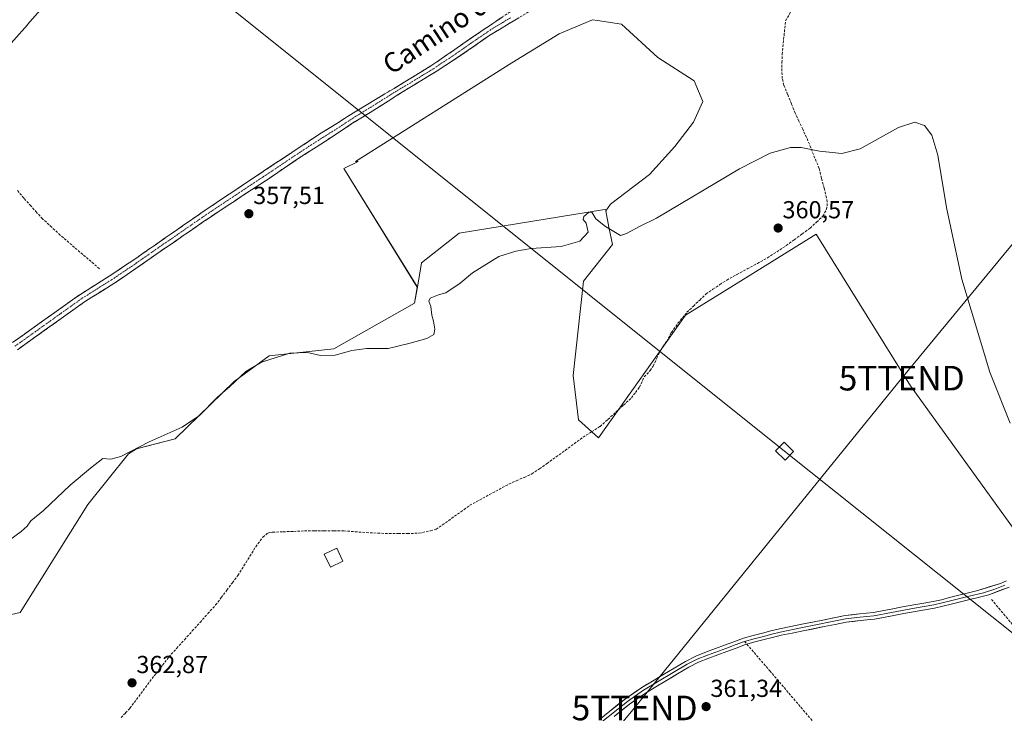
# Model space of a CAD drawing. Units: metres. Extents: x 601593 to 605075, y 4662082 to 4664445.
# Drawn here: x 603410 to 603810, y 4663209 to 4663491 of the extents above; entities that cross this region are included whole.
import ezdxf
from ezdxf.enums import TextEntityAlignment as Align

# ---------------------------------------------------------------- set-up
doc = ezdxf.new("R2010")
doc.units = ezdxf.units.M
doc.header["$MEASUREMENT"] = 0
doc.linetypes.add('TRAZO_Y_PUNTO', pattern=[1, 0.5, -0.25, 0, -0.25])
doc.linetypes.add('TRAZOSX2', pattern=[1.5, 1, -0.5])
doc.layers.get('0').update_dxf_attribs({"lineweight": 5})
for name, color, linetype, lineweight in [('Camino', 19, 'TRAZOSX2', 0), ('Camino Cxs', 19, 'Continuous', 0), ('Camino eje', 19, 'TRAZO_Y_PUNTO', 0), ('Carátula', 7, 'Continuous', 5), ('Corriente artificial lineal', 5, 'TRAZOSX2', 13), ('Cultivos herbáceos CxS', 92, 'Continuous', 0), ('Cultivos leñosos CxS', 92, 'Continuous', 0), ('Curva de nivel normal', 36, 'Continuous', 0), ('Edificación', 1, 'Continuous', 13), ('Edificación Cxs', 1, 'Continuous', 13), ('Layer 0', 7, 'Continuous', 0), ('Núcleo urbano CxS', 19, 'Continuous', 0), ('Punto de cota en terreno', 7, 'Continuous', 0), ('Rótulo de punto de cota en terreno', 19, 'Continuous', 0), ('Senda', 19, 'TRAZOSX2', 0), ('Tendido', 6, 'Continuous', 0), ('Texto cartográfico', 19, 'Continuous', 0), ('Torre de tendido Cxs', 19, 'Continuous', 0), ('Torre de tendido puntual', 7, 'Continuous', 0)]:
    doc.layers.add(name, color=color, linetype=linetype, lineweight=lineweight)
doc.styles.add('Arial', font='txt', dxfattribs={"height": 0.2})

# ---------------------------------------------------------------- blocks, each defined once
blk = doc.blocks.new('*U151')
at = {"layer": 'Cultivos herbáceos CxS', "color": 92, "linetype": 'Continuous', "lineweight": 0}
for points in [[(603821.8241, 4663272.6481, 360.8186), (603771.8721, 4663341.7663, 360.3907), (603733.6121, 4663403.4423, 360.5486), (603699.9223, 4663382.5363, 360.8834), (603680.4723, 4663370.4781, 361.3148), (603645.0901, 4663320.5721, 361.4346), (603636.8971, 4663327.9441, 361.6855), (603634.7723, 4663346.0213, 361.7969), (603639.0231, 4663384.3019, 361.0851), (603650.7143, 4663399.1889, 360.9043), (603649.3159, 4663406.2429, 360.3418), (603648.0057, 4663412.8517, 359.6592), (603649.9365, 4663415.6101, 359.5908), (603665.8485, 4663427.7333, 359.3573), (603676.0775, 4663439.0989, 359.1897), (603683.6545, 4663448.9493, 359.0884), (603687.4431, 4663457.2841, 359.3338), (603683.9735, 4663465.7105, 358.3893), (603669.1483, 4663475.2753, 357.6664), (603654.4759, 4663488.8193, 357.2136), (603644.7219, 4663490.2127, 357.2167), (603642.6251, 4663490.5123, 357.1859), (603635.8011, 4663487.6691, 357.173), (603629.0811, 4663484.8691, 357.0855), (603609.8943, 4663473.0183, 357.2126), (603546.2555, 4663432.9613, 357.6652), (603547.3843, 4663432.9613, 357.6743), (603541.6109, 4663430.1299, 357.7021), (603571.4361, 4663381.8853, 359.6203), (603570.3181, 4663375.3771, 359.5414), (603537.4921, 4663356.8333, 360.0669), (603511.1819, 4663353.9715, 360.0601), (603496.9851, 4663343.4765, 360.3772), (603473.0217, 4663320.1857, 361.4557), (603457.2179, 4663316.1013, 361.0502), (603454.0747, 4663314.1405, 361.141), (603437.4689, 4663293.4995, 361.4559), (603409.9365, 4663249.5899, 361.8157), (603392.8493, 4663245.6523, 361.0767)], [(603385.1249, 4663457.2793, 358.5126), (603412.9233, 4663488.5407, 357.606), (603412.9629, 4663488.5854, 357.6032), (603434.2557, 4663512.9186, 357.0154)]]:
    blk.add_polyline3d(points, dxfattribs=at)
blk = doc.blocks.new('*U186')
at = {"layer": 'Curva de nivel normal', "color": 36, "linetype": 'Continuous', "lineweight": 0}
blk.add_polyline3d([(603812.36, 4663326.65, 360), (603804.16, 4663347.31, 360), (603792.7, 4663385.06, 360), (603786.55, 4663414.26, 360), (603783.07, 4663435.47, 360), (603780.55, 4663443.6, 360), (603777.64, 4663447.57, 360), (603773.65, 4663448.88, 360), (603766.98, 4663446.76, 360), (603751.39, 4663438.15, 360), (603743.97, 4663436.23, 360), (603734.94, 4663437.09, 360), (603727.49, 4663438.62, 360), (603723.18, 4663438.61, 360), (603714.83, 4663436.32, 360), (603702.43, 4663430.03, 360), (603668.72, 4663409.89, 360), (603662.05, 4663406.72, 360), (603656.5, 4663403.69, 360), (603654.03, 4663402.82, 360), (603647.88, 4663406.56, 360), (603643.93, 4663409.61, 360), (603642.33, 4663412.39, 360), (603641.03, 4663412.19, 360), (603639.07, 4663410.65, 360), (603638.82, 4663409.36, 360), (603640.02, 4663407.92, 360), (603640.85, 4663404.26, 360), (603637.43, 4663400.59, 360), (603629.85, 4663398.38, 360), (603617.76, 4663397.57, 360), (603611.51, 4663396.46, 360), (603604.51, 4663394.27, 360), (603593.84, 4663387.64, 360), (603588.84, 4663383.56, 360), (603582.97, 4663379.57, 360), (603580, 4663378.79, 360), (603576.64, 4663377.4, 360), (603576.06, 4663376.14, 360), (603576.93, 4663374.04, 360), (603577.35, 4663370.44, 360), (603578.05, 4663368.09, 360), (603578.52, 4663364.86, 360), (603578.13, 4663362.63, 360), (603575.34, 4663361.03, 360), (603567.95, 4663358.99, 360), (603559.52, 4663356.88, 360), (603550.76, 4663356.98, 360), (603544.82, 4663356.19, 360), (603538.09, 4663354.23, 360), (603532.03, 4663354.12, 360), (603526.81, 4663355.37, 360), (603519.68, 4663355.03, 360), (603508.08, 4663351.32, 360), (603501.74, 4663347.59, 360), (603495.19, 4663341.53, 360), (603490.26, 4663337.2, 360), (603482.87, 4663329.69, 360), (603475.88, 4663324.94, 360), (603462.42, 4663318.96, 360), (603450.97, 4663313.06, 360), (603446.87, 4663312, 360), (603443.58, 4663312.23, 360), (603438.55, 4663308.32, 360), (603430.37, 4663301.33, 360), (603419.45, 4663291.14, 360), (603414.38, 4663286.95, 360), (603412.9, 4663284.78, 360), (603410.38, 4663282.54, 360), (603403.2, 4663277.31, 360)], dxfattribs=at)
blk = doc.blocks.new('5PATER')
at = {"layer": 'Carátula', "linetype": 'Continuous', "lineweight": 5}
h = blk.add_hatch(color=250, dxfattribs=at)
edge = h.paths.add_edge_path()
edge.add_ellipse((0, 0.01), major_axis=(-1.33, -1.34), ratio=0.999422, start_angle=0, end_angle=360)
blk = doc.blocks.new('5TTEND')
blk.add_text('5TTEND', height=10).set_placement((0, 0), align=Align.MIDDLE_CENTER)

msp = doc.modelspace()

# ---------------------------------------------------------------- linework, layer by layer
at = {"layer": 'Camino', "color": 19, "linetype": 'TRAZOSX2', "lineweight": 0}
for points in [[(603406.89, 4663359.32), (603414.78, 4663364.96), (603422.68, 4663370.6), (603428.45, 4663374.71), (603434.23, 4663378.81), (603440.18, 4663382.6), (603446.18, 4663386.33), (603451.6, 4663389.94), (603457.02, 4663393.56), (603468.98, 4663401.88), (603480.95, 4663410.2), (603494.92, 4663419.68), (603508.97, 4663429.03), (603520.38, 4663436.64), (603531.86, 4663444.15), (603543.11, 4663451.22), (603554.42, 4663458.17), (603565.74, 4663464.92), (603576.97, 4663471.82), (603583.49, 4663476.28), (603589.98, 4663480.81), (603602.12, 4663489.08), (603614.3, 4663497.29)], [(603616.65, 4663493.76), (603600.92, 4663484.3), (603592.1, 4663478.15), (603586.2, 4663474.09), (603579.13, 4663469.54), (603567, 4663462.22), (603555.9, 4663455.18), (603544.81, 4663448.34), (603534.1, 4663441.21), (603522.63, 4663433.85), (603510.74, 4663425.83), (603497.35, 4663417.03), (603484.54, 4663408.52), (603472.58, 4663400.23), (603465.54, 4663395.45), (603453.54, 4663387.01), (603448.08, 4663383.37), (603442.05, 4663379.62), (603436.19, 4663375.89), (603430.48, 4663371.85), (603424.72, 4663367.74), (603416.82, 4663362.1), (603408.91, 4663356.44)]]:
    msp.add_lwpolyline(points, dxfattribs=at)
at = {"layer": 'Camino Cxs', "color": 19, "linetype": 'Continuous', "lineweight": 0}
for points in [[(603406.89, 4663359.32, 358.34), (603410.84, 4663362.14, 358.24), (603414.78, 4663364.96, 358.24), (603418.73, 4663367.78, 358.23), (603422.68, 4663370.6, 358.23), (603425.57, 4663372.66, 358.14), (603428.45, 4663374.71, 358.13), (603431.34, 4663376.76, 358.13), (603434.23, 4663378.81, 358.08), (603437.21, 4663380.71, 358.11), (603440.18, 4663382.6, 358.04), (603443.18, 4663384.47, 357.96), (603446.18, 4663386.33, 357.87), (603448.89, 4663388.14, 357.79), (603451.6, 4663389.94, 357.83), (603454.31, 4663391.75, 357.83), (603457.02, 4663393.56, 357.65), (603461.01, 4663396.33, 357.67), (603464.99, 4663399.11, 357.57), (603468.98, 4663401.88, 357.59), (603472.97, 4663404.65, 357.44), (603476.96, 4663407.43, 357.34), (603480.95, 4663410.2, 357.36), (603484.44, 4663412.57, 357.35), (603487.94, 4663414.94, 357.31), (603491.43, 4663417.31, 357.26), (603494.92, 4663419.68, 357.26), (603498.43, 4663422.02, 357.28), (603501.95, 4663424.36, 357.21), (603505.46, 4663426.69, 357.22), (603508.97, 4663429.03, 357.19), (603512.77, 4663431.57, 357.2), (603516.58, 4663434.1, 357.15), (603520.38, 4663436.64, 357.16), (603524.21, 4663439.14, 357.13), (603528.03, 4663441.65, 357.13), (603531.86, 4663444.15, 357.08), (603535.61, 4663446.51, 357.09), (603539.36, 4663448.86, 357.07), (603543.11, 4663451.22, 357.03), (603546.88, 4663453.54, 357.06), (603550.65, 4663455.85, 357.01), (603554.42, 4663458.17, 357.02), (603558.19, 4663460.42, 356.97), (603561.97, 4663462.67, 357), (603565.74, 4663464.92, 356.92), (603569.48, 4663467.22, 356.94), (603573.23, 4663469.52, 356.94), (603576.97, 4663471.82, 356.92), (603580.23, 4663474.05, 356.93), (603583.49, 4663476.28, 356.91), (603586.74, 4663478.55, 356.89), (603589.98, 4663480.81, 356.85), (603594.03, 4663483.57, 356.75), (603598.07, 4663486.32, 356.34), (603602.12, 4663489.08, 356.4), (603606.18, 4663491.82, 356.06)], [(603612.72, 4663491.4, 356.79), (603608.79, 4663489.03, 356.82), (603604.85, 4663486.67, 356.79), (603600.92, 4663484.3, 356.81), (603597.98, 4663482.25, 356.81), (603595.04, 4663480.2, 356.85), (603592.1, 4663478.15, 356.9), (603589.15, 4663476.12, 356.91), (603586.2, 4663474.09, 356.96), (603582.67, 4663471.82, 356.97), (603579.13, 4663469.54, 356.97), (603575.09, 4663467.1, 357), (603571.04, 4663464.66, 357.02), (603567, 4663462.22, 356.99), (603563.3, 4663459.87, 357.04), (603559.6, 4663457.53, 357.06), (603555.9, 4663455.18, 357.09), (603552.2, 4663452.9, 357.08), (603548.51, 4663450.62, 357.12), (603544.81, 4663448.34, 357.12), (603541.24, 4663445.96, 357.15), (603537.67, 4663443.59, 357.15), (603534.1, 4663441.21, 357.2), (603530.28, 4663438.76, 357.22), (603526.45, 4663436.3, 357.21), (603522.63, 4663433.85, 357.21), (603518.67, 4663431.18, 357.25), (603514.7, 4663428.5, 357.28), (603510.74, 4663425.83, 357.3), (603507.39, 4663423.63, 357.27), (603504.05, 4663421.43, 357.31), (603500.7, 4663419.23, 357.35), (603497.35, 4663417.03, 357.33), (603494.15, 4663414.9, 357.37), (603490.95, 4663412.78, 357.35), (603487.74, 4663410.65, 357.43), (603484.54, 4663408.52, 357.44), (603480.55, 4663405.76, 357.47), (603476.57, 4663402.99, 357.44), (603472.58, 4663400.23, 357.55), (603469.06, 4663397.84, 357.57), (603465.54, 4663395.45, 357.67), (603461.54, 4663392.64, 357.66), (603457.54, 4663389.82, 357.78), (603453.54, 4663387.01, 357.84), (603450.81, 4663385.19, 357.9), (603448.08, 4663383.37, 357.9), (603445.07, 4663381.5, 357.98), (603442.05, 4663379.62, 358.04), (603439.12, 4663377.76, 358.04), (603436.19, 4663375.89, 358.07), (603433.34, 4663373.87, 358.07), (603430.48, 4663371.85, 358.08), (603427.6, 4663369.8, 358.11), (603424.72, 4663367.74, 358.14), (603420.77, 4663364.92, 358.27), (603416.82, 4663362.1, 358.21), (603412.87, 4663359.27, 358.25), (603408.91, 4663356.44, 358.32)]]:
    msp.add_polyline3d(points, dxfattribs=at)
at = {"layer": 'Camino eje', "color": 19, "linetype": 'TRAZO_Y_PUNTO', "lineweight": 0}
msp.add_lwpolyline([(603407.9, 4663357.88), (603426.58, 4663371.23), (603435.21, 4663377.35), (603441.12, 4663381.11), (603447.13, 4663384.85), (603455.28, 4663390.29), (603461.28, 4663394.51), (603467.26, 4663398.67), (603470.78, 4663401.06), (603482.75, 4663409.36), (603489.73, 4663414.1), (603503.16, 4663423.03), (603509.86, 4663427.43), (603515.56, 4663431.24), (603521.51, 4663435.25), (603527.25, 4663439), (603532.98, 4663442.68), (603538.61, 4663446.22), (603543.96, 4663449.78), (603555.16, 4663456.68), (603560.71, 4663460.2), (603566.37, 4663463.57), (603571.99, 4663467.02), (603578.05, 4663470.68), (603581.31, 4663472.91), (603584.85, 4663475.19), (603595.45, 4663482.56), (603601.52, 4663486.69), (603609.39, 4663491.42)], dxfattribs=at)
at = {"layer": 'Corriente artificial lineal', "color": 5, "linetype": 'TRAZOSX2', "lineweight": 13}
for points in [[(603451.02, 4663206.95, 363.01), (603452.81, 4663208.82, 362.98), (603454.6, 4663210.69, 362.93), (603457.29, 4663214.32, 362.86), (603459.99, 4663217.94, 362.92), (603462.68, 4663221.57, 362.92), (603465.27, 4663224.88, 362.85), (603467.85, 4663228.2, 362.83), (603470.44, 4663231.51, 362.78), (603473.61, 4663235.04, 362.74), (603476.78, 4663238.57, 362.71), (603479.95, 4663242.1, 362.72), (603483.12, 4663245.62, 362.71), (603486.29, 4663249.15, 362.7), (603489.46, 4663252.68, 362.78), (603491.73, 4663255.68, 362.74), (603493.99, 4663258.69, 362.69), (603496.26, 4663261.69, 362.61), (603498.52, 4663264.69, 362.6), (603500.93, 4663268.58, 362.57), (603503.33, 4663272.47, 362.6), (603505.74, 4663276.36, 362.49), (603508.68, 4663280.25, 362.41), (603510.46, 4663281.78, 362.38), (603511.37, 4663282.15, 362.35), (603512.63, 4663282.26, 362.33), (603516.92, 4663282.43, 362.27), (603521.22, 4663282.6, 362.24), (603525.51, 4663282.77, 362.19), (603529.52, 4663282.78, 362.14), (603533.54, 4663282.8, 362.12), (603537.55, 4663282.81, 362.13), (603541.56, 4663282.82, 362.17), (603546.13, 4663282.46, 362.24), (603550.7, 4663282.09, 362.23), (603555.35, 4663281.9, 362.22), (603559.99, 4663281.7, 362.2), (603563.71, 4663281.71, 362.17), (603567.42, 4663281.72, 362.15), (603572.1, 4663281.86, 362.11), (603576.79, 4663282.84, 361.95), (603579.08, 4663283.49, 361.95), (603581.67, 4663285.19, 361.95), (603585.37, 4663287.86, 361.85), (603589.08, 4663290.52, 361.76), (603592.78, 4663293.19, 361.67), (603596.74, 4663295.35, 361.6), (603600.69, 4663297.5, 361.6), (603604.65, 4663299.66, 361.54), (603608.6, 4663301.81, 361.54), (603611.71, 4663303.18, 361.61), (603614.83, 4663304.56, 361.59), (603617.94, 4663305.93, 361.56), (603621.05, 4663308.04, 361.55), (603624.15, 4663310.15, 361.59), (603627.83, 4663312.84, 361.66), (603631.51, 4663315.54, 361.68), (603635.18, 4663318.23, 361.61), (603638.86, 4663320.92, 361.55), (603642.29, 4663323.07, 361.56), (603645.72, 4663325.21, 361.58), (603648.91, 4663328.12, 361.61), (603652.09, 4663331.03, 361.61), (603655.28, 4663333.94, 361.66), (603658.46, 4663336.85, 361.65), (603660.12, 4663339.05, 361.64), (603661.78, 4663341.25, 361.62), (603663.64, 4663345.38, 361.6), (603666.14, 4663348.02, 361.56), (603667.3, 4663349.81, 361.54), (603668.79, 4663352.96, 361.54), (603670.28, 4663356.1, 361.54), (603671.29, 4663357.8, 361.54), (603672.82, 4663359.86, 361.5), (603674.71, 4663363.46, 361.52), (603677.34, 4663367.17, 361.44), (603679.2, 4663369.41, 361.43), (603681.05, 4663371.65, 361.3), (603683.63, 4663374.14, 361.24), (603686.21, 4663376.64, 361.18), (603688.79, 4663379.13, 361.13), (603691.61, 4663381.01, 361.12), (603694.42, 4663382.89, 361.09), (603697.24, 4663384.77, 361.07), (603701.37, 4663387.02, 360.91), (603705.51, 4663389.26, 361.09), (603709.64, 4663391.51, 360.86), (603713.77, 4663393.75, 360.79), (603717.56, 4663396.26, 360.77), (603721.35, 4663398.76, 360.84), (603724.6, 4663401.13, 360.61), (603727.86, 4663403.51, 360.55), (603731.11, 4663405.88, 360.52), (603733.72, 4663408.3, 360.43), (603736.33, 4663410.71, 360.42), (603737.7, 4663413.53, 360.36), (603738.04, 4663414.93, 360.36), (603738.04, 4663416.55, 360.35), (603737.78, 4663418.2, 360.34), (603736.77, 4663422.18, 360.32), (603735.75, 4663426.17, 360.25), (603734.74, 4663430.15, 360.14), (603733.04, 4663434.35, 360.03), (603731.34, 4663438.56, 359.95), (603729.64, 4663442.76, 359.88), (603728.09, 4663446.04, 359.8), (603726.55, 4663449.33, 359.71), (603725, 4663452.61, 359.62), (603723.48, 4663456.41, 359.45), (603721.96, 4663460.21, 359.31), (603720.44, 4663464.01, 359.28), (603719.77, 4663466.69, 359.28), (603719.59, 4663469.73, 359.26), (603719.66, 4663473.13, 359.2), (603719.72, 4663476.52, 359.07), (603720.18, 4663481.08, 358.89), (603720.64, 4663485.64, 358.79), (603721.1, 4663490.2, 358.65), (603723.54, 4663494.26, 358.54)], [(603408.96, 4663421.15, 358.46), (603411.67, 4663417.86, 358.47), (603414.05, 4663415.23, 358.45), (603416.43, 4663412.59, 358.4), (603418.81, 4663409.96, 358.47), (603422.24, 4663406.76, 358.46), (603425.66, 4663403.56, 358.43), (603429.04, 4663400.66, 358.48), (603432.41, 4663397.77, 358.48), (603435.79, 4663394.87, 358.44), (603439.16, 4663391.98, 358.46), (603442.54, 4663389.08, 358.32)], [(603804.86, 4663254.93, 360.76), (603807.81, 4663251.37, 360.71), (603810.76, 4663247.81, 360.74), (603813.71, 4663244.25, 360.76), (603816.66, 4663240.69, 360.78), (603819.6, 4663237.12, 360.8), (603822.55, 4663233.56, 360.79), (603825.5, 4663230, 360.79), (603828.45, 4663226.44, 360.8), (603831.4, 4663222.88, 360.75), (603834.23, 4663219.59, 360.79), (603837.05, 4663216.3, 360.8), (603839.88, 4663213.01, 360.79), (603842.71, 4663209.72, 360.79), (603845.53, 4663206.43, 360.78)]]:
    msp.add_polyline3d(points, dxfattribs=at)
at = {"layer": 'Cultivos herbáceos CxS', "color": 92, "linetype": 'Continuous', "lineweight": 0}
for points in [[(603694.77, 4663765.6, 350.84), (603679.16, 4663753.26, 350.7), (603617.83, 4663694.56, 350.89), (603554.06, 4663635.62, 351.43), (603509.68, 4663594.18, 355), (603493.04, 4663576.86, 355.38), (603485.67, 4663568.07, 355.47), (603485.55, 4663567.93, 355.48), (603485.4, 4663567.77, 355.48), (603480.21, 4663562.17, 355.54), (603480, 4663561.95, 355.55), (603479.62, 4663561.59, 355.56), (603479.36, 4663561.37, 355.57), (603474.04, 4663557.1, 355.7), (603470.5, 4663554.25, 355.77), (603460.17, 4663543.24, 356.1), (603455.72, 4663538.03, 356.25), (603434.32, 4663512.99, 357.02), (603434.26, 4663512.92, 357.02), (603412.96, 4663488.59, 357.6), (603412.92, 4663488.54, 357.61), (603385.12, 4663457.28, 358.51)], [(603648.01, 4663412.85, 359.66), (603649.94, 4663415.61, 359.59), (603665.85, 4663427.73, 359.36), (603676.08, 4663439.1, 359.19), (603683.65, 4663448.95, 359.09), (603687.44, 4663457.28, 359.33), (603683.97, 4663465.71, 358.39), (603669.15, 4663475.28, 357.67), (603654.48, 4663488.82, 357.21), (603644.72, 4663490.21, 357.22), (603642.63, 4663490.51, 357.19), (603635.8, 4663487.67, 357.17), (603629.08, 4663484.87, 357.09), (603609.89, 4663473.02, 357.21), (603546.26, 4663432.96, 357.67), (603547.38, 4663432.96, 357.67), (603541.61, 4663430.13, 357.7), (603571.44, 4663381.89, 359.62)], [(603821.82, 4663272.65, 360.82), (603771.87, 4663341.77, 360.39), (603733.61, 4663403.44, 360.55), (603699.92, 4663382.54, 360.88), (603680.47, 4663370.48, 361.31), (603645.09, 4663320.57, 361.43), (603636.9, 4663327.94, 361.69), (603634.77, 4663346.02, 361.8), (603639.02, 4663384.3, 361.09), (603650.71, 4663399.19, 360.9), (603649.32, 4663406.24, 360.34), (603648.01, 4663412.85, 359.66)], [(603571.44, 4663381.89, 359.62), (603570.32, 4663375.38, 359.54), (603537.49, 4663356.83, 360.07), (603511.18, 4663353.97, 360.06), (603496.99, 4663343.48, 360.38), (603473.02, 4663320.19, 361.46), (603457.22, 4663316.1, 361.05), (603454.07, 4663314.14, 361.14), (603437.47, 4663293.5, 361.46), (603409.94, 4663249.59, 361.82), (603392.85, 4663245.65, 361.08)]]:
    msp.add_polyline3d(points, dxfattribs=at)
at = {"layer": 'Cultivos leñosos CxS', "color": 92, "linetype": 'Continuous', "lineweight": 0}
msp.add_polyline3d([(603571.44, 4663381.89, 359.62), (603541.61, 4663430.13, 357.7), (603547.38, 4663432.96, 357.67), (603546.26, 4663432.96, 357.67), (603609.89, 4663473.02, 357.21), (603629.08, 4663484.87, 357.09), (603635.8, 4663487.67, 357.17), (603642.63, 4663490.51, 357.19), (603644.72, 4663490.21, 357.22), (603654.48, 4663488.82, 357.21), (603669.15, 4663475.28, 357.67), (603683.97, 4663465.71, 358.39), (603687.44, 4663457.28, 359.33), (603683.65, 4663448.95, 359.09), (603676.08, 4663439.1, 359.19), (603665.85, 4663427.73, 359.36), (603649.94, 4663415.61, 359.59), (603648.01, 4663412.85, 359.66), (603647.88, 4663413.49, 359.64), (603646.71, 4663413.3, 359.65), (603588.4, 4663403.76, 359.39), (603573.13, 4663391.75, 359.5), (603571.44, 4663381.89, 359.62)], close=True, dxfattribs=at)
for points in [[(603648.01, 4663412.85, 359.66), (603649.94, 4663415.61, 359.59), (603665.85, 4663427.73, 359.36), (603676.08, 4663439.1, 359.19), (603683.65, 4663448.95, 359.09), (603687.44, 4663457.28, 359.33), (603683.97, 4663465.71, 358.39), (603669.15, 4663475.28, 357.67), (603654.48, 4663488.82, 357.21), (603644.72, 4663490.21, 357.22), (603642.63, 4663490.51, 357.19), (603635.8, 4663487.67, 357.17), (603629.08, 4663484.87, 357.09), (603609.89, 4663473.02, 357.21), (603546.26, 4663432.96, 357.67), (603547.38, 4663432.96, 357.67), (603541.61, 4663430.13, 357.7), (603571.44, 4663381.89, 359.62)], [(603392.85, 4663245.65, 361.08), (603409.94, 4663249.59, 361.82), (603437.47, 4663293.5, 361.46), (603454.07, 4663314.14, 361.14), (603457.22, 4663316.1, 361.05), (603473.02, 4663320.19, 361.46), (603496.99, 4663343.48, 360.38), (603511.18, 4663353.97, 360.06), (603537.49, 4663356.83, 360.07), (603570.32, 4663375.38, 359.54), (603571.44, 4663381.89, 359.62), (603573.13, 4663391.75, 359.5), (603588.4, 4663403.76, 359.39), (603646.71, 4663413.3, 359.65), (603647.88, 4663413.49, 359.64), (603648.01, 4663412.85, 359.66), (603649.32, 4663406.24, 360.34), (603650.71, 4663399.19, 360.9), (603639.02, 4663384.3, 361.09), (603634.77, 4663346.02, 361.8), (603636.9, 4663327.94, 361.69), (603645.09, 4663320.57, 361.43), (603680.47, 4663370.48, 361.31), (603699.92, 4663382.54, 360.88), (603733.61, 4663403.44, 360.55), (603771.87, 4663341.77, 360.39), (603821.82, 4663272.65, 360.82)], [(603648.01, 4663412.85, 359.66), (603647.88, 4663413.49, 359.64), (603646.71, 4663413.3, 359.65), (603588.4, 4663403.76, 359.39), (603573.13, 4663391.75, 359.5), (603571.44, 4663381.89, 359.62)], [(603648.01, 4663412.85, 359.66), (603647.88, 4663413.49, 359.64), (603646.71, 4663413.3, 359.65), (603588.4, 4663403.76, 359.39), (603573.13, 4663391.75, 359.5), (603571.44, 4663381.89, 359.62)], [(603821.82, 4663272.65, 360.82), (603771.87, 4663341.77, 360.39), (603733.61, 4663403.44, 360.55), (603699.92, 4663382.54, 360.88), (603680.47, 4663370.48, 361.31), (603645.09, 4663320.57, 361.43), (603636.9, 4663327.94, 361.69), (603634.77, 4663346.02, 361.8), (603639.02, 4663384.3, 361.09), (603650.71, 4663399.19, 360.9), (603649.32, 4663406.24, 360.34), (603648.01, 4663412.85, 359.66)], [(603571.44, 4663381.89, 359.62), (603570.32, 4663375.38, 359.54), (603537.49, 4663356.83, 360.07), (603511.18, 4663353.97, 360.06), (603496.99, 4663343.48, 360.38), (603473.02, 4663320.19, 361.46), (603457.22, 4663316.1, 361.05), (603454.07, 4663314.14, 361.14), (603437.47, 4663293.5, 361.46), (603409.94, 4663249.59, 361.82), (603392.85, 4663245.65, 361.08)]]:
    msp.add_polyline3d(points, dxfattribs=at)
at = {"layer": 'Edificación', "color": 1, "linetype": 'Continuous', "lineweight": 13}
msp.add_polyline3d([(603541.21, 4663270.51, 362.51), (603536.17, 4663268.1, 362.61), (603533.62, 4663273.4, 362.58), (603538.67, 4663275.83, 362.48), (603541.21, 4663270.51, 362.51)], dxfattribs=at)
at = {"layer": 'Edificación Cxs', "color": 1, "linetype": 'Continuous', "lineweight": 13}
msp.add_polyline3d([(603541.21, 4663270.51, 362.51), (603536.17, 4663268.1, 362.61), (603533.62, 4663273.4, 362.58), (603538.67, 4663275.83, 362.48), (603541.21, 4663270.51, 362.51)], close=True, dxfattribs=at)
at = {"layer": 'Layer 0', "linetype": 'Continuous', "lineweight": 0}
for points in [[(603645.3, 4663206.03), (603649.7, 4663209.52), (603656, 4663214.53), (603662.68, 4663219.17), (603667.03, 4663221.76), (603671.29, 4663224.3), (603675.84, 4663227.01), (603680.47, 4663229.76), (603684.65, 4663231.88), (603688.96, 4663233.6), (603692.67, 4663234.98), (603696.35, 4663236.33), (603700.13, 4663237.75), (603704.02, 4663239.16), (603707.93, 4663240.3), (603711.77, 4663241.25), (603715.17, 4663242.17), (603718.67, 4663243.02), (603723.22, 4663243.94), (603727.71, 4663244.83), (603736.29, 4663246.57), (603745.29, 4663248.4), (603751.18, 4663249.03), (603756.83, 4663249.59), (603760.34, 4663250.27), (603763.98, 4663250.99), (603768.64, 4663251.87), (603773.32, 4663252.74), (603777.27, 4663253.4), (603781.12, 4663254.08), (603784.45, 4663254.82), (603787.79, 4663255.65), (603791.59, 4663256.64), (603795.43, 4663257.61), (603799.29, 4663258.53), (603808.47, 4663261.47), (603810.95, 4663262.48)], [(603704.45, 4663237.86), (603708.29, 4663238.98), (603712.11, 4663239.93), (603715.51, 4663240.85), (603718.97, 4663241.69), (603727.98, 4663243.49), (603745.5, 4663247.05), (603751.32, 4663247.67), (603757.03, 4663248.24), (603764.24, 4663249.65), (603773.56, 4663251.4), (603777.5, 4663252.06), (603781.39, 4663252.74), (603784.76, 4663253.49), (603788.13, 4663254.33), (603791.93, 4663255.32), (603795.76, 4663256.29), (603801.52, 4663257.66), (603806.11, 4663259.13), (603810.22, 4663260.71)], [(603811.97, 4663259.95), (603803.75, 4663256.78), (603799.92, 4663255.87), (603796.08, 4663254.96), (603792.27, 4663253.99), (603788.47, 4663253), (603785.07, 4663252.16), (603781.66, 4663251.4), (603777.73, 4663250.71), (603773.8, 4663250.05), (603769.15, 4663249.18), (603764.5, 4663248.3), (603757.22, 4663246.88), (603751.46, 4663246.31), (603745.7, 4663245.7), (603741.27, 4663244.8), (603736.84, 4663243.89), (603728.25, 4663242.15), (603723.76, 4663241.26), (603719.27, 4663240.35), (603715.85, 4663239.52), (603712.45, 4663238.6), (603708.64, 4663237.66), (603705.42, 4663236.72)], [(603641.77, 4663201.48), (603656.82, 4663213.43), (603663.42, 4663218.02), (603681.13, 4663228.56), (603685.22, 4663230.64), (603689.45, 4663232.33), (603696.83, 4663235.05), (603700.61, 4663236.47), (603704.45, 4663237.86)], [(603705.42, 4663236.72), (603704.87, 4663236.56), (603701.08, 4663235.18), (603697.3, 4663233.77), (603689.94, 4663231.05), (603685.78, 4663229.39), (603681.78, 4663227.36), (603677.24, 4663224.66), (603672.69, 4663221.95), (603668.43, 4663219.41), (603664.16, 4663216.87), (603657.63, 4663212.33), (603651.4, 4663207.38)]]:
    msp.add_lwpolyline(points, dxfattribs=at)
for points in [[(603647.5, 4663207.78, 361.97), (603649.7, 4663209.52, 361.88), (603652.85, 4663212.03, 361.81), (603656, 4663214.53, 361.7), (603659.34, 4663216.85, 361.61), (603662.68, 4663219.17, 361.58), (603664.86, 4663220.47, 361.53), (603667.03, 4663221.76, 361.51), (603671.29, 4663224.3, 361.49), (603673.57, 4663225.66, 361.45), (603675.84, 4663227.01, 361.4), (603678.16, 4663228.39, 361.38), (603680.47, 4663229.76, 361.38), (603684.65, 4663231.88, 361.29), (603688.96, 4663233.6, 361.26), (603692.67, 4663234.98, 361.24), (603696.35, 4663236.33, 361.21), (603700.13, 4663237.75, 361.19), (603704.02, 4663239.16, 361.15), (603707.93, 4663240.3, 361.12), (603711.77, 4663241.25, 361.1), (603715.17, 4663242.17, 361.09), (603718.67, 4663243.02, 361.04), (603723.22, 4663243.94, 360.99), (603727.71, 4663244.83, 360.97), (603732, 4663245.7, 360.96), (603736.29, 4663246.57, 360.94), (603740.79, 4663247.49, 360.93), (603745.29, 4663248.4, 360.88), (603748.24, 4663248.72, 360.87), (603751.18, 4663249.03, 360.87), (603754.01, 4663249.31, 360.85), (603756.83, 4663249.59, 360.83), (603760.34, 4663250.27, 360.82), (603763.98, 4663250.99, 360.83), (603768.64, 4663251.87, 360.83), (603773.32, 4663252.74, 360.83), (603777.27, 4663253.4, 360.8), (603781.12, 4663254.08, 360.75), (603784.45, 4663254.82, 360.8), (603787.79, 4663255.65, 360.82), (603791.59, 4663256.64, 360.78), (603795.43, 4663257.61, 360.75), (603799.29, 4663258.53, 360.78), (603803.88, 4663260, 360.74), (603808.47, 4663261.47, 360.74), (603810.95, 4663262.48, 360.77)], [(603811.97, 4663259.95, 360.83), (603807.86, 4663258.37, 360.74), (603803.75, 4663256.78, 360.8), (603799.92, 4663255.87, 360.9), (603796.08, 4663254.96, 360.87), (603792.27, 4663253.99, 360.89), (603788.47, 4663253, 360.89), (603785.07, 4663252.16, 360.86), (603781.66, 4663251.4, 360.8), (603777.73, 4663250.71, 360.85), (603773.8, 4663250.05, 360.88), (603769.15, 4663249.18, 360.91), (603764.5, 4663248.3, 360.92), (603760.86, 4663247.59, 360.86), (603757.22, 4663246.88, 360.85), (603754.34, 4663246.6, 360.88), (603751.46, 4663246.31, 360.91), (603748.58, 4663246.01, 360.93), (603745.7, 4663245.7, 360.96), (603741.27, 4663244.8, 361.02), (603736.84, 4663243.89, 360.99), (603732.55, 4663243.02, 360.98), (603728.25, 4663242.15, 360.98), (603723.76, 4663241.26, 361), (603719.27, 4663240.35, 361.05), (603715.85, 4663239.52, 361.12), (603712.45, 4663238.6, 361.11), (603708.64, 4663237.66, 361.12), (603704.87, 4663236.56, 361.18), (603701.08, 4663235.18, 361.18), (603697.3, 4663233.77, 361.22), (603693.62, 4663232.41, 361.25), (603689.94, 4663231.05, 361.26), (603685.78, 4663229.39, 361.34), (603681.78, 4663227.36, 361.4), (603679.51, 4663226.01, 361.4), (603677.24, 4663224.66, 361.42), (603674.97, 4663223.31, 361.46), (603672.69, 4663221.95, 361.46), (603668.43, 4663219.41, 361.49), (603664.16, 4663216.87, 361.54), (603660.9, 4663214.6, 361.58), (603657.63, 4663212.33, 361.67), (603654.52, 4663209.86, 361.76), (603651.4, 4663207.38, 361.8)]]:
    msp.add_polyline3d(points, dxfattribs=at)
at = {"layer": 'Núcleo urbano CxS', "color": 19, "linetype": 'Continuous', "lineweight": 0}
for points in [[(603694.77, 4663765.6, 350.84), (603679.16, 4663753.26, 350.7), (603617.83, 4663694.56, 350.89), (603554.06, 4663635.62, 351.43), (603509.68, 4663594.18, 355), (603493.04, 4663576.86, 355.38), (603485.67, 4663568.07, 355.47), (603485.55, 4663567.93, 355.48), (603485.4, 4663567.77, 355.48), (603480.21, 4663562.17, 355.54), (603480, 4663561.95, 355.55), (603479.62, 4663561.59, 355.56), (603479.36, 4663561.37, 355.57), (603474.04, 4663557.1, 355.7), (603470.5, 4663554.25, 355.77), (603460.17, 4663543.24, 356.1), (603455.72, 4663538.03, 356.25), (603434.32, 4663512.99, 357.02), (603434.26, 4663512.92, 357.02), (603412.96, 4663488.59, 357.6), (603412.92, 4663488.54, 357.61), (603385.12, 4663457.28, 358.51)], [(603434.26, 4663512.92, 357.02), (603412.96, 4663488.59, 357.6), (603412.92, 4663488.54, 357.61), (603385.12, 4663457.28, 358.51)]]:
    msp.add_polyline3d(points, dxfattribs=at)
at = {"layer": 'Senda', "color": 19, "linetype": 'TRAZOSX2', "lineweight": 0}
for points in [[(603704.45, 4663237.86), (603705.42, 4663236.72)], [(603705.42, 4663236.72), (603714.7, 4663225.92), (603742.64, 4663193.11)]]:
    msp.add_lwpolyline(points, dxfattribs=at)
at = {"layer": 'Tendido', "color": 6, "linetype": 'Continuous', "lineweight": 0}
for points in [[(604671.98, 4664439.76, 350.75), (604644.44, 4664406.55, 351.03), (604501.91, 4664234.11, 352.23), (604366.5, 4664069.6, 354.8), (604240.81, 4663916.91, 352.39), (604086.26, 4663728.84, 353.34), (603975.64, 4663595.78, 357.45), (603881.69, 4663482.12, 359.32), (603768.32, 4663344.88, 360.46), (603659.75, 4663210.81, 361.56), (603584.86, 4663120.67, 362.19), (603492.87, 4663009.96, 363.16), (603356.76, 4662845, 364.93), (603228.77, 4662689.05, 366.58), (603063.14, 4662489.77, 368.19), (602904.66, 4662294.72, 370.64), (602792.03, 4662214.11, 370.5)], [(602333.24, 4664405.54, 337.86), (602401.71, 4664366.31, 354.93), (602796.1, 4664052.27, 337.18), (603119.92, 4663794.11, 347.79), (603400.21, 4663571.76, 357), (603720.7, 4663315.17, 360.94), (604047.12, 4663054.91, 360.58), (604377.58, 4662790.56, 360.16), (604697.07, 4662535.82, 360.21), (605044.71, 4662258.03, 360.41), (605073.47, 4662248.69, 359.75)]]:
    msp.add_polyline3d(points, dxfattribs=at)
at = {"layer": 'Torre de tendido Cxs', "color": 19, "linetype": 'Continuous', "lineweight": 0}
msp.add_polyline3d([(603720.89, 4663311.52, 360.91), (603717.06, 4663315.31, 361.01), (603720.52, 4663318.81, 360.99), (603724.34, 4663315.03, 360.95), (603720.89, 4663311.52, 360.91)], close=True, dxfattribs=at)
msp.add_polyline3d([(603720.89, 4663311.52, 361.55), (603724.34, 4663315.03, 361.55), (603720.52, 4663318.81, 361.55), (603717.06, 4663315.31, 361.55), (603720.89, 4663311.52, 361.55)], dxfattribs=at)

# ---------------------------------------------------------------- block references
at = {"layer": 'Cultivos herbáceos CxS', "color": 92, "linetype": 'Continuous', "lineweight": 0}
msp.add_blockref('*U151', (0, 0), dxfattribs=at)
at = {"layer": 'Curva de nivel normal', "color": 36, "linetype": 'Continuous', "lineweight": 0}
msp.add_blockref('*U186', (0, 0), dxfattribs=at)
at = {"layer": 'Punto de cota en terreno', "linetype": 'Continuous', "lineweight": 0}
for p in [(603502.96, 4663411.71, 357.51), (603718.1, 4663405.9, 360.57), (603455.47, 4663221.03, 362.87), (603688.82, 4663211.35, 361.34)]:
    msp.add_blockref('5PATER', p, dxfattribs=at)
at = {"layer": 'Torre de tendido puntual', "linetype": 'Continuous', "lineweight": 0}
for p in [(603768.32, 4663344.88, 360.46), (603659.75, 4663210.81, 361.56)]:
    msp.add_blockref('5TTEND', p, dxfattribs=at)

# ---------------------------------------------------------------- texts
at = {"layer": 'Rótulo de punto de cota en terreno', "color": 19, "linetype": 'Continuous', "lineweight": 0, "style": 'Arial'}
for s, p in [('357,51', (603504.72, 4663413.47)), ('360,57', (603719.86, 4663407.66)), ('362,87', (603457.23, 4663222.79)), ('361,34', (603690.58, 4663213.11))]:
    msp.add_text(s, height=7, dxfattribs=at).set_placement(p, align=Align.BOTTOM_LEFT)
at = {"layer": 'Texto cartográfico', "color": 19, "linetype": 'Continuous', "lineweight": 0, "style": 'Arial'}
msp.add_text('Camino de la Barca Vieja', height=8, rotation=33.4771, dxfattribs=at).set_placement((603610.74, 4663505.79), align=Align.MIDDLE_CENTER)

doc.saveas('drawing.dxf')
